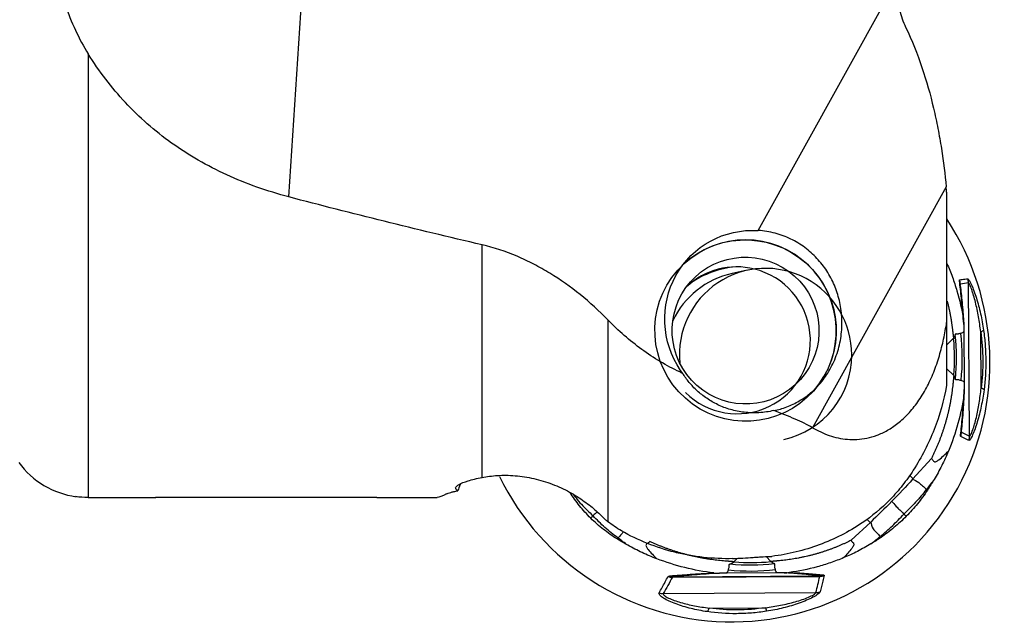
# Model space of a CAD drawing. Units: millimetres. Extents: x -63 to 68, y -25 to 58.
# Drawn here: x 18 to 40, y -25 to -11 of the extents above; entities that cross this region are included whole.
import ezdxf

# ---------------------------------------------------------------- set-up
doc = ezdxf.new("R2010")
doc.units = ezdxf.units.MM
doc.layers.add('1', color=4, linetype='CONTINUOUS')

msp = doc.modelspace()

# ---------------------------------------------------------------- linework, layer by layer
at = {"layer": '1'}
for p, q in [((23.791, -15.169), (24.551, -3.334)), ((34.643, -15.945), (37.785, -10.288)), ((19.151, -11.866), (19.151, -22.116)), ((38.989, -14.937), (35.898, -20.502)), ((39, -15.056), (39, -18.069)), ((28.259, -21.651), (28.259, -16.277)), ((34.387, -16.865), (34.039, -16.941)), ((39.317, -17.297), (39.316, -17.185)), ((39.531, -20.697), (39.504, -17.157)), ((31.168, -18.012), (31.168, -22.674)), ((39, -18.069), (39, -19.525)), ((39.158, -18.435), (39, -18.596)), ((39.399, -18.287), (39.408, -19.446)), ((39.797, -19.59), (39.787, -18.284)), ((32.827, -19.214), (32.847, -19.178)), ((39, -19.132), (39.165, -19.295)), ((39.342, -20.606), (39.341, -20.549)), ((38.649, -21.213), (38.214, -21.694)), ((38.225, -21.683), (38.139, -21.597)), ((25.827, -22.116), (27.22, -22.116)), ((37.244, -22.682), (36.79, -23.104)), ((37.233, -22.693), (37.157, -22.618)), ((34.158, -23.521), (34.081, -23.6)), ((34.938, -23.595), (34.824, -23.482)), ((35.076, -23.854), (33.92, -23.861)), ((32.659, -23.957), (36.067, -23.937)), ((32.698, -23.947), (36.042, -23.927)), ((32.449, -24.335), (35.976, -24.314)), ((33.51, -24.669), (34.812, -24.661))]:
    msp.add_line(p, q, dxfattribs=at)
msp.add_arc((19.151, -20.116), 2, 216.5796, 261.9268, dxfattribs=at)
at = {"layer": '1', "extrusion": (0, 0, -1)}
for centre, major_axis, ratio, start_param, end_param in [((72.954, 0), (78.331, -3.265), 0.279249, 2.166334, 2.237616), ((34.555, -18.029), (1.219, -1.712), 0.979368, 1.59667, -2.47064), ((35.624, -18.877), (0.625, -4.506), 0.924421, -1.574161, -1.285644), ((49.118, 0), (21.937, 22.103), 0.034465, 3.019152, 3.1074), ((21, 0), (253.755, -0.424), 0.08714, 1.551627, 1.571791), ((34.524, -19.996), (2.641, 4.061), 0.909468, 2.457498, 2.746015)]:
    msp.add_ellipse(centre, major_axis=major_axis, ratio=ratio, start_param=start_param, end_param=end_param, dxfattribs=at)
at = {"layer": '1'}
for centre, major_axis, ratio, start_param, end_param in [((34.023, -18.991), (-1.279, 5.862), 0.996043, 1.811669, -1.199744), ((34.351, -18.258), (-1.569, 1.396), 0.997216, -3.141537, -0.078484), ((34.813, -18.819), (0.426, -1.954), 0.996043, 1.356727, -1.690421), ((34.151, -18.483), (-1.27, 1.13), 0.997216, 1.519212, -1.085659), ((34.151, -18.483), (-1.27, 1.13), 0.997216, -1.085659, -0.088989), ((34.307, -18.929), (0.459, -2.102), 0.996043, 3.013917, -2.747567), ((34.466, -18.895), (0.426, -1.954), 0.996043, -3.141543, -2.232248), ((39.206, -17.16), (0.042, -0.297), 0.994408, 1.439875, 1.769431), ((39.014, -17.218), (-0.298, -0.036), 0.907725, 3.017003, -2.892096), ((39.018, -17.188), (0.045, -0.297), 0.994392, 1.429453, 1.770185), ((34.467, -18.894), (-1.019, 4.67), 0.996043, -1.886376, -1.671466), ((34.46, -18.896), (-1.049, 4.806), 0.996043, -1.889987, -1.667855), ((39.557, -18.289), (-0.297, -0.042), 0.139005, 2.435158, 3.037226), ((34.474, -18.893), (1.008, -4.618), 0.996043, 1.273765, 1.451578), ((34.813, -18.819), (0.426, -1.954), 0.996043, 0, 1.356727), ((39.567, -19.595), (-0.298, 0.038), 0.174951, -3.032263, -2.430195), ((39.04, -20.574), (-0.299, 0.029), 0.891803, 2.883006, -3.026093), ((39.043, -20.609), (-0.131, -0.27), 0.993164, 1.687994, 2.028726), ((39.233, -20.7), (-0.128, -0.271), 0.993221, 1.690603, 2.020159), ((34.467, -18.894), (-1.019, 4.67), 0.996043, 2.826013, 3.040923), ((34.474, -18.893), (1.008, -4.618), 0.996043, -0.297032, -0.119218), ((34.46, -18.896), (-1.049, 4.806), 0.996043, 2.822402, 3.044534), ((36.039, -23.627), (0.039, 0.298), 0.934148, -2.992214, -2.618128), ((32.652, -23.664), (-0.262, 0.146), 0.970787, 1.75131, 2.092042), ((32.694, -23.647), (-0.03, 0.299), 0.858755, 2.663661, 3.037748), ((36.06, -23.644), (-0.292, 0.07), 0.976602, 1.826177, 2.166909), ((32.442, -24.041), (-0.262, 0.145), 0.97092, 1.758554, 2.08811), ((35.968, -24.02), (-0.291, 0.072), 0.976541, 1.831083, 2.160639), ((33.49, -24.461), (0.044, 0.297), 0.226819, -2.915796, -2.313728), ((34.792, -24.453), (-0.046, 0.296), 0.056606, 2.340028, 2.942096)]:
    msp.add_ellipse(centre, major_axis=major_axis, ratio=ratio, start_param=start_param, end_param=end_param, dxfattribs=at)
for major_axis in [(-1.569, 1.396), (1.27, -1.13)]:
    msp.add_ellipse((34.351, -18.258), major_axis=major_axis, ratio=0.997216, dxfattribs=at)
for points, knots in [([(17.59, -1.351), (17.583, -2.277), (17.592, -3.197), (17.643, -4.571), (17.666, -5.029), (17.727, -5.938), (17.765, -6.39), (17.861, -7.286), (17.918, -7.73), (18.06, -8.61), (18.143, -9.046), (18.348, -9.905), (18.467, -10.323), (18.687, -10.927), (18.767, -11.124), (18.945, -11.507), (19.042, -11.692), (19.151, -11.866)], [0, 0, 0, 0, 0.25, 0.25, 0.375, 0.375, 0.5, 0.5, 0.625, 0.625, 0.75, 0.75, 0.875, 0.875, 0.9375, 0.9375, 1, 1, 1, 1]), ([(38.052, -11.247), (38.2, -11.554), (38.324, -11.866), (38.535, -12.491), (38.623, -12.806), (38.734, -13.277), (38.768, -13.435), (38.828, -13.746), (38.855, -13.9), (38.927, -14.357), (38.962, -14.653), (38.989, -14.937)], [0, 0, 0, 0, 0.25, 0.25, 0.5, 0.5, 0.625, 0.625, 0.75, 0.75, 1, 1, 1, 1]), ([(23.791, -15.169), (23.285, -15.036), (22.807, -14.866), (22.129, -14.555), (21.909, -14.443), (21.483, -14.197), (21.276, -14.064), (20.686, -13.643), (20.331, -13.33), (19.85, -12.815), (19.699, -12.636), (19.411, -12.261), (19.277, -12.067), (19.151, -11.866)], [0, 0, 0, 0, 0.25, 0.25, 0.375, 0.375, 0.5, 0.5, 0.75, 0.75, 0.875, 0.875, 1, 1, 1, 1]), ([(35.002, -20.106), (35.105, -20.086), (35.206, -20.058), (35.404, -19.983), (35.5, -19.937), (35.686, -19.828), (35.776, -19.765), (35.907, -19.653), (35.951, -19.613), (36.034, -19.527), (36.074, -19.482), (36.19, -19.338), (36.263, -19.228), (36.357, -19.053), (36.385, -18.993), (36.437, -18.868), (36.461, -18.802), (36.521, -18.605), (36.549, -18.472), (36.58, -18.203), (36.583, -18.071), (36.567, -17.813), (36.548, -17.685), (36.49, -17.44), (36.451, -17.322), (36.379, -17.152), (36.352, -17.096), (36.294, -16.986), (36.262, -16.932), (36.161, -16.776), (36.085, -16.679), (35.958, -16.543), (35.914, -16.499), (35.82, -16.416), (35.771, -16.376), (35.618, -16.263), (35.51, -16.197), (35.338, -16.114), (35.279, -16.089), (35.158, -16.044), (35.096, -16.025), (34.906, -15.974), (34.776, -15.953), (34.643, -15.945)], [0, 0, 0, 0, 0.0625, 0.0625, 0.125, 0.125, 0.1875, 0.1875, 0.21875, 0.21875, 0.25, 0.25, 0.3125, 0.3125, 0.34375, 0.34375, 0.375, 0.375, 0.4375, 0.4375, 0.5, 0.5, 0.5625, 0.5625, 0.625, 0.625, 0.65625, 0.65625, 0.6875, 0.6875, 0.75, 0.75, 0.78125, 0.78125, 0.8125, 0.8125, 0.875, 0.875, 0.90625, 0.90625, 0.9375, 0.9375, 1, 1, 1, 1]), ([(31.168, -18.012), (30.967, -17.805), (30.752, -17.608), (30.304, -17.247), (30.071, -17.081), (29.706, -16.859), (29.582, -16.789), (29.328, -16.658), (29.198, -16.597), (28.802, -16.43), (28.533, -16.341), (28.259, -16.277)], [0, 0, 0, 0, 0.25, 0.25, 0.5, 0.5, 0.625, 0.625, 0.75, 0.75, 1, 1, 1, 1]), ([(39.006, -16.707), (39.052, -16.81), (39.094, -16.915), (39.171, -17.126), (39.206, -17.232), (39.301, -17.553), (39.35, -17.771), (39.385, -17.992)], [0, 0, 0, 0, 0.25, 0.25, 0.5, 0.5, 1, 1, 1, 1]), ([(39.298, -17.085), (39.319, -17.082), (39.34, -17.079), (39.403, -17.071), (39.445, -17.066), (39.487, -17.06)], [0, 0, 0, 0, 0.333132, 0.333132, 1, 1, 1, 1]), ([(39.487, -17.06), (39.491, -17.06), (39.495, -17.063), (39.507, -17.076), (39.514, -17.085), (39.529, -17.11), (39.537, -17.125), (39.555, -17.16), (39.564, -17.179), (39.592, -17.242), (39.612, -17.29), (39.65, -17.394), (39.669, -17.449), (39.723, -17.62), (39.756, -17.742), (39.812, -17.993), (39.835, -18.121), (39.853, -18.251)], [0, 0, 0, 0, 0.0625, 0.0625, 0.125, 0.125, 0.1875, 0.1875, 0.25, 0.25, 0.375, 0.375, 0.5, 0.5, 0.75, 0.75, 1, 1, 1, 1]), ([(39.295, -17.116), (39.294, -17.107), (39.293, -17.099), (39.294, -17.088), (39.295, -17.085), (39.298, -17.085)], [0, 0, 0, 0, 0.5, 0.5, 1, 1, 1, 1]), ([(39.385, -17.992), (39.379, -17.897), (39.371, -17.811), (39.357, -17.651), (39.349, -17.576), (39.326, -17.363), (39.311, -17.235), (39.295, -17.116)], [0, 0, 0, 0, 0.25, 0.25, 0.5, 0.5, 1, 1, 1, 1]), ([(39.314, -17.216), (39.328, -17.335), (39.343, -17.463), (39.363, -17.68), (39.37, -17.757), (39.38, -17.882), (39.383, -17.925), (39.39, -18.016), (39.393, -18.064), (39.396, -18.114)], [0, 0, 0, 0, 0.5, 0.5, 0.75, 0.75, 0.875, 0.875, 1, 1, 1, 1]), ([(39.787, -18.284), (39.774, -18.167), (39.757, -18.051), (39.716, -17.823), (39.692, -17.711), (39.653, -17.551), (39.638, -17.499), (39.609, -17.399), (39.594, -17.351), (39.563, -17.266), (39.548, -17.227), (39.528, -17.186), (39.522, -17.175), (39.512, -17.16), (39.507, -17.157), (39.504, -17.157)], [0, 0, 0, 0, 0.25, 0.25, 0.5, 0.5, 0.625, 0.625, 0.75, 0.75, 0.875, 0.875, 0.9375, 0.9375, 1, 1, 1, 1]), ([(32.827, -19.214), (32.521, -19.069), (32.228, -18.894), (31.81, -18.59), (31.675, -18.483), (31.415, -18.256), (31.289, -18.137), (31.168, -18.012)], [0, 0, 0, 0, 0.5, 0.5, 0.75, 0.75, 1, 1, 1, 1]), ([(35.898, -20.502), (35.96, -20.538), (36.024, -20.571), (36.153, -20.631), (36.219, -20.658), (36.353, -20.704), (36.421, -20.723), (36.561, -20.753), (36.633, -20.764), (36.851, -20.782), (37, -20.775), (37.232, -20.727), (37.31, -20.705), (37.47, -20.645), (37.55, -20.608), (37.711, -20.517), (37.792, -20.463), (37.954, -20.335), (38.033, -20.262), (38.149, -20.139), (38.187, -20.096), (38.261, -20.003), (38.298, -19.954), (38.405, -19.803), (38.471, -19.694), (38.594, -19.465), (38.65, -19.342), (38.75, -19.094), (38.793, -18.967), (38.87, -18.71), (38.902, -18.581), (38.958, -18.324), (38.981, -18.197), (39, -18.069)], [0, 0, 0, 0, 0.0625, 0.0625, 0.125, 0.125, 0.1875, 0.1875, 0.25, 0.25, 0.375, 0.375, 0.4375, 0.4375, 0.5, 0.5, 0.5625, 0.5625, 0.625, 0.625, 0.65625, 0.65625, 0.6875, 0.6875, 0.75, 0.75, 0.8125, 0.8125, 0.875, 0.875, 0.9375, 0.9375, 1, 1, 1, 1]), ([(39.197, -18.354), (39.192, -18.37), (39.186, -18.385), (39.174, -18.416), (39.167, -18.43), (39.161, -18.445)], [0, 0, 0, 0, 0.5, 0.5, 1, 1, 1, 1]), ([(39.326, -18.322), (39.311, -18.323), (39.298, -18.328), (39.279, -18.335), (39.273, -18.337), (39.26, -18.34), (39.254, -18.34), (39.236, -18.339), (39.225, -18.335), (39.212, -18.335), (39.207, -18.337), (39.201, -18.344), (39.199, -18.348), (39.197, -18.354)], [0, 0, 0, 0, 0.25, 0.25, 0.375, 0.375, 0.5, 0.5, 0.75, 0.75, 0.875, 0.875, 1, 1, 1, 1]), ([(39.399, -18.287), (39.388, -18.294), (39.376, -18.302), (39.352, -18.315), (39.339, -18.32), (39.326, -18.322)], [0, 0, 0, 0, 0.5, 0.5, 1, 1, 1, 1]), ([(39.853, -18.251), (39.869, -18.365), (39.882, -18.479), (39.899, -18.709), (39.903, -18.825), (39.906, -19.172), (39.892, -19.4), (39.864, -19.627)], [0, 0, 0, 0, 0.25, 0.25, 0.5, 0.5, 1, 1, 1, 1]), ([(35.002, -20.106), (34.946, -20.12), (34.889, -20.131), (34.775, -20.147), (34.718, -20.153), (34.604, -20.16), (34.547, -20.16), (34.434, -20.157), (34.377, -20.153), (34.211, -20.134), (34.105, -20.112), (33.951, -20.067), (33.9, -20.05), (33.802, -20.013), (33.755, -19.993), (33.618, -19.927), (33.532, -19.877), (33.371, -19.768), (33.298, -19.709), (33.164, -19.586), (33.103, -19.521), (32.991, -19.387), (32.94, -19.317), (32.895, -19.246)], [0, 0, 0, 0, 0.0625, 0.0625, 0.125, 0.125, 0.1875, 0.1875, 0.25, 0.25, 0.375, 0.375, 0.4375, 0.4375, 0.5, 0.5, 0.625, 0.625, 0.75, 0.75, 0.875, 0.875, 1, 1, 1, 1]), ([(39.205, -19.379), (39.199, -19.362), (39.193, -19.346), (39.18, -19.315), (39.174, -19.3), (39.167, -19.285)], [0, 0, 0, 0, 0.5, 0.5, 1, 1, 1, 1]), ([(39, -19.525), (38.936, -19.877), (38.839, -20.216), (38.582, -20.869), (38.422, -21.182), (38.229, -21.482)], [0, 0, 0, 0, 0.5, 0.5, 1, 1, 1, 1]), ([(39.334, -19.412), (39.32, -19.411), (39.306, -19.406), (39.287, -19.399), (39.281, -19.397), (39.268, -19.394), (39.262, -19.394), (39.244, -19.395), (39.234, -19.399), (39.22, -19.398), (39.215, -19.396), (39.209, -19.389), (39.207, -19.384), (39.205, -19.379)], [0, 0, 0, 0, 0.25, 0.25, 0.375, 0.375, 0.5, 0.5, 0.75, 0.75, 0.875, 0.875, 1, 1, 1, 1]), ([(39.408, -19.446), (39.397, -19.439), (39.385, -19.431), (39.361, -19.419), (39.348, -19.413), (39.334, -19.412)], [0, 0, 0, 0, 0.5, 0.5, 1, 1, 1, 1]), ([(39.322, -20.671), (39.336, -20.542), (39.35, -20.406), (39.369, -20.18), (39.375, -20.1), (39.388, -19.931), (39.393, -19.841), (39.399, -19.744)], [0, 0, 0, 0, 0.5, 0.5, 0.75, 0.75, 1, 1, 1, 1]), ([(39.407, -19.62), (39.403, -19.724), (39.398, -19.817), (39.387, -19.993), (39.382, -20.074), (39.364, -20.306), (39.352, -20.443), (39.339, -20.572)], [0, 0, 0, 0, 0.25, 0.25, 0.5, 0.5, 1, 1, 1, 1]), ([(39.864, -19.627), (39.847, -19.757), (39.826, -19.884), (39.774, -20.131), (39.744, -20.25), (39.692, -20.421), (39.674, -20.475), (39.637, -20.577), (39.618, -20.625), (39.591, -20.685), (39.582, -20.704), (39.565, -20.737), (39.557, -20.751), (39.534, -20.786), (39.522, -20.797), (39.515, -20.794)], [0, 0, 0, 0, 0.25, 0.25, 0.5, 0.5, 0.625, 0.625, 0.75, 0.75, 0.8125, 0.8125, 0.875, 0.875, 1, 1, 1, 1]), ([(39.531, -20.697), (39.534, -20.698), (39.538, -20.696), (39.549, -20.683), (39.555, -20.673), (39.568, -20.647), (39.575, -20.631), (39.589, -20.596), (39.596, -20.576), (39.618, -20.514), (39.632, -20.467), (39.66, -20.368), (39.674, -20.316), (39.712, -20.156), (39.733, -20.046), (39.77, -19.821), (39.785, -19.706), (39.797, -19.59)], [0, 0, 0, 0, 0.0625, 0.0625, 0.125, 0.125, 0.1875, 0.1875, 0.25, 0.25, 0.375, 0.375, 0.5, 0.5, 0.75, 0.75, 1, 1, 1, 1]), ([(35.898, -20.502), (35.779, -20.432), (35.643, -20.367), (35.344, -20.238), (35.18, -20.174), (35.002, -20.106)], [0, 0, 0, 0, 0.5, 0.5, 1, 1, 1, 1]), ([(39.515, -20.794), (39.494, -20.784), (39.473, -20.775), (39.41, -20.745), (39.367, -20.726), (39.325, -20.706)], [0, 0, 0, 0, 0.333132, 0.333132, 1, 1, 1, 1]), ([(38.649, -21.213), (38.659, -21.221), (38.668, -21.23), (38.681, -21.253), (38.687, -21.266), (38.703, -21.284), (38.711, -21.29), (38.733, -21.292), (38.745, -21.288), (38.779, -21.272), (38.8, -21.257), (38.859, -21.213), (38.896, -21.179), (38.968, -21.112), (39.003, -21.079), (39.039, -21.045)], [0, 0, 0, 0, 0.125, 0.125, 0.25, 0.25, 0.3125, 0.3125, 0.375, 0.375, 0.5, 0.5, 0.75, 0.75, 1, 1, 1, 1]), ([(39.039, -21.045), (39.016, -21.101), (38.992, -21.157), (38.941, -21.268), (38.914, -21.324), (38.831, -21.488), (38.772, -21.596), (38.709, -21.701)], [0, 0, 0, 0, 0.25, 0.25, 0.5, 0.5, 1, 1, 1, 1]), ([(28.259, -21.651), (28.313, -21.64), (28.371, -21.631), (28.489, -21.616), (28.551, -21.61), (28.678, -21.603), (28.744, -21.601), (28.881, -21.602), (28.951, -21.605), (29.163, -21.623), (29.306, -21.644), (29.599, -21.711), (29.742, -21.754), (29.95, -21.833), (30.019, -21.862), (30.152, -21.924), (30.216, -21.956), (30.34, -22.023), (30.4, -22.058), (30.515, -22.13), (30.57, -22.167), (30.726, -22.277), (30.818, -22.352), (30.981, -22.497), (31.048, -22.565), (31.104, -22.627)], [0, 0, 0, 0, 0.0625, 0.0625, 0.125, 0.125, 0.1875, 0.1875, 0.25, 0.25, 0.375, 0.375, 0.5, 0.5, 0.5625, 0.5625, 0.625, 0.625, 0.6875, 0.6875, 0.75, 0.75, 0.875, 0.875, 1, 1, 1, 1]), ([(38.229, -21.482), (38.151, -21.603), (38.068, -21.72), (37.934, -21.889), (37.888, -21.945), (37.792, -22.054), (37.743, -22.108), (37.489, -22.37), (37.273, -22.55), (37.046, -22.702)], [0, 0, 0, 0, 0.25, 0.25, 0.375, 0.375, 0.5, 0.5, 1, 1, 1, 1]), ([(27.699, -21.959), (27.68, -21.949), (27.665, -21.938), (27.648, -21.916), (27.644, -21.904), (27.649, -21.879), (27.657, -21.867), (27.684, -21.84), (27.703, -21.827), (27.776, -21.786), (27.846, -21.758), (27.98, -21.716), (28.03, -21.703), (28.138, -21.676), (28.196, -21.663), (28.259, -21.651)], [0, 0, 0, 0, 0.125, 0.125, 0.25, 0.25, 0.375, 0.375, 0.5, 0.5, 0.75, 0.75, 0.875, 0.875, 1, 1, 1, 1]), ([(27.761, -21.801), (27.758, -21.806), (27.756, -21.811), (27.73, -21.864), (27.712, -21.912), (27.699, -21.959)], [0, 0, 0, 0, 0.097515, 0.097515, 1, 1, 1, 1]), ([(38.214, -21.694), (38.256, -21.711), (38.321, -21.737), (38.441, -21.842), (38.503, -21.899), (38.533, -21.927)], [0, 0, 0, 0, 0.502518, 0.753808, 1, 1, 1, 1]), ([(27.438, -22.03), (27.457, -22.019), (27.49, -22.008), (27.556, -21.99), (27.581, -21.984), (27.636, -21.971), (27.667, -21.965), (27.699, -21.959)], [0, 0, 0, 0, 0.5, 0.5, 0.75, 0.75, 1, 1, 1, 1]), ([(30.771, -22.593), (30.678, -22.501), (30.592, -22.405), (30.432, -22.205), (30.358, -22.102), (30.292, -21.997)], [0, 0, 0, 0, 0.5, 0.5, 1, 1, 1, 1]), ([(30.374, -22.054), (30.392, -22.078), (30.411, -22.102), (30.47, -22.175), (30.511, -22.223), (30.596, -22.316), (30.641, -22.361), (30.731, -22.45), (30.778, -22.495), (30.823, -22.54)], [0, 0, 0, 0, 0.141798, 0.141798, 0.427865, 0.427865, 0.713933, 0.713933, 1, 1, 1, 1]), ([(38.529, -21.931), (38.489, -21.98), (38.45, -22.03), (38.368, -22.127), (38.326, -22.176), (38.239, -22.27), (38.194, -22.316), (38.103, -22.406), (38.057, -22.451), (38.012, -22.497)], [0, 0, 0, 0, 0.25, 0.25, 0.5, 0.5, 0.75, 0.75, 1, 1, 1, 1]), ([(38.554, -21.948), (38.483, -22.054), (38.406, -22.158), (38.243, -22.36), (38.156, -22.457), (38.065, -22.55)], [0, 0, 0, 0, 0.5, 0.5, 1, 1, 1, 1]), ([(19.151, -22.116), (19.395, -22.115), (19.649, -22.113), (20.042, -22.112), (20.176, -22.112), (20.443, -22.111), (20.577, -22.112), (20.711, -22.112)], [0, 0, 0, 0, 0.5, 0.5, 0.75, 0.75, 1, 1, 1, 1]), ([(37.733, -22.203), (37.734, -22.203), (37.76, -22.237), (37.801, -22.289), (37.915, -22.402), (37.978, -22.464), (38.01, -22.495), (38.012, -22.497)], [0, 0, 0, 0, 0.005325, 0.49375, 0.737962, 0.982174, 1, 1, 1, 1]), ([(30.918, -22.443), (30.917, -22.444), (30.888, -22.473), (30.856, -22.506), (30.826, -22.538), (30.823, -22.54)], [0, 0, 0, 0, 0.014656, 0.932968, 1, 1, 1, 1]), ([(37.467, -23.012), (37.513, -22.974), (37.56, -22.935), (37.654, -22.854), (37.7, -22.813), (37.791, -22.726), (37.835, -22.681), (37.923, -22.589), (37.967, -22.543), (38.012, -22.497)], [0, 0, 0, 0, 0.25, 0.25, 0.5, 0.5, 0.75, 0.75, 1, 1, 1, 1]), ([(38.012, -22.497), (38.013, -22.498), (38.031, -22.516), (38.049, -22.534), (38.065, -22.55)], [0, 0, 0, 0, 0.076917, 1, 1, 1, 1]), ([(30.823, -22.54), (30.822, -22.541), (30.804, -22.559), (30.787, -22.577), (30.771, -22.593)], [0, 0, 0, 0, 0.076917, 1, 1, 1, 1]), ([(31.379, -23.073), (31.271, -23.006), (31.165, -22.931), (30.961, -22.771), (30.864, -22.685), (30.771, -22.593)], [0, 0, 0, 0, 0.5, 0.5, 1, 1, 1, 1]), ([(31.395, -23.049), (31.345, -23.01), (31.295, -22.972), (31.195, -22.893), (31.146, -22.852), (31.051, -22.766), (31.005, -22.722), (30.914, -22.631), (30.869, -22.585), (30.823, -22.54)], [0, 0, 0, 0, 0.25, 0.25, 0.5, 0.5, 0.75, 0.75, 1, 1, 1, 1]), ([(37.046, -22.702), (36.735, -22.911), (36.404, -23.079), (35.881, -23.273), (35.702, -23.328), (35.335, -23.417), (35.148, -23.451), (34.96, -23.475)], [0, 0, 0, 0, 0.5, 0.5, 0.75, 0.75, 1, 1, 1, 1]), ([(37.244, -22.682), (37.254, -22.731), (37.27, -22.807), (37.376, -22.926), (37.435, -22.987), (37.463, -23.016)], [0, 0, 0, 0, 0.502518, 0.753808, 1, 1, 1, 1]), ([(38.065, -22.55), (37.974, -22.642), (37.879, -22.73), (37.684, -22.892), (37.584, -22.968), (37.483, -23.037)], [0, 0, 0, 0, 0.5, 0.5, 1, 1, 1, 1]), ([(31.531, -22.905), (31.516, -22.924), (31.473, -22.973), (31.427, -23.022), (31.4, -23.052)], [0, 0, 0, 0, 0.393337, 1, 1, 1, 1]), ([(34.052, -23.528), (33.828, -23.533), (33.603, -23.523), (33.266, -23.486), (33.154, -23.47), (32.932, -23.43), (32.822, -23.407), (32.281, -23.272), (31.869, -23.109), (31.479, -22.886)], [0, 0, 0, 0, 0.25, 0.25, 0.375, 0.375, 0.5, 0.5, 1, 1, 1, 1]), ([(32.298, -23.531), (32.241, -23.511), (32.184, -23.488), (32.071, -23.44), (32.015, -23.415), (31.847, -23.336), (31.738, -23.28), (31.63, -23.22)], [0, 0, 0, 0, 0.25, 0.25, 0.5, 0.5, 1, 1, 1, 1]), ([(32.135, -23.132), (32.126, -23.144), (32.116, -23.155), (32.09, -23.174), (32.075, -23.181), (32.055, -23.201), (32.049, -23.209), (32.046, -23.232), (32.051, -23.245), (32.066, -23.279), (32.081, -23.3), (32.127, -23.357), (32.161, -23.392), (32.23, -23.462), (32.264, -23.497), (32.298, -23.531)], [0, 0, 0, 0, 0.125, 0.125, 0.25, 0.25, 0.3125, 0.3125, 0.375, 0.375, 0.5, 0.5, 0.75, 0.75, 1, 1, 1, 1]), ([(36.79, -23.104), (36.796, -23.116), (36.802, -23.127), (36.821, -23.145), (36.832, -23.153), (36.848, -23.172), (36.853, -23.181), (36.854, -23.204), (36.849, -23.216), (36.834, -23.251), (36.82, -23.271), (36.778, -23.33), (36.747, -23.365), (36.684, -23.436), (36.653, -23.471), (36.621, -23.505)], [0, 0, 0, 0, 0.125, 0.125, 0.25, 0.25, 0.3125, 0.3125, 0.375, 0.375, 0.5, 0.5, 0.75, 0.75, 1, 1, 1, 1]), ([(37.249, -23.187), (37.148, -23.248), (37.045, -23.305), (36.887, -23.386), (36.834, -23.412), (36.727, -23.461), (36.674, -23.484), (36.621, -23.505)], [0, 0, 0, 0, 0.5, 0.5, 0.75, 0.75, 1, 1, 1, 1]), ([(33.954, -23.787), (33.955, -23.772), (33.96, -23.759), (33.967, -23.739), (33.97, -23.732), (33.973, -23.719), (33.973, -23.713), (33.973, -23.694), (33.969, -23.682), (33.971, -23.666), (33.973, -23.661), (33.981, -23.654), (33.986, -23.651), (33.992, -23.649)], [0, 0, 0, 0, 0.25, 0.25, 0.375, 0.375, 0.5, 0.5, 0.75, 0.75, 0.875, 0.875, 1, 1, 1, 1]), ([(33.992, -23.649), (34.01, -23.642), (34.026, -23.634), (34.059, -23.619), (34.076, -23.611), (34.092, -23.603)], [0, 0, 0, 0, 0.5, 0.5, 1, 1, 1, 1]), ([(34.052, -23.528), (34.129, -23.523), (34.208, -23.518), (34.367, -23.508), (34.448, -23.503), (34.566, -23.496), (34.605, -23.494), (34.681, -23.489), (34.719, -23.487), (34.829, -23.481), (34.897, -23.477), (34.96, -23.475)], [0, 0, 0, 0, 0.25, 0.25, 0.5, 0.5, 0.625, 0.625, 0.75, 0.75, 1, 1, 1, 1]), ([(35.013, -23.643), (34.998, -23.636), (34.984, -23.628), (34.956, -23.613), (34.942, -23.605), (34.928, -23.598)], [0, 0, 0, 0, 0.5, 0.5, 1, 1, 1, 1]), ([(35.04, -23.78), (35.039, -23.766), (35.034, -23.752), (35.027, -23.733), (35.025, -23.726), (35.023, -23.713), (35.023, -23.706), (35.025, -23.687), (35.03, -23.676), (35.03, -23.66), (35.029, -23.655), (35.023, -23.648), (35.019, -23.645), (35.013, -23.643)], [0, 0, 0, 0, 0.25, 0.25, 0.375, 0.375, 0.5, 0.5, 0.75, 0.75, 0.875, 0.875, 1, 1, 1, 1]), ([(36.621, -23.505), (36.52, -23.548), (36.418, -23.587), (36.212, -23.658), (36.109, -23.69), (35.795, -23.775), (35.581, -23.818), (35.365, -23.847)], [0, 0, 0, 0, 0.25, 0.25, 0.5, 0.5, 1, 1, 1, 1]), ([(32.603, -23.924), (32.747, -23.912), (32.899, -23.901), (33.149, -23.884), (33.235, -23.879), (33.419, -23.868), (33.516, -23.863), (33.619, -23.858)], [0, 0, 0, 0, 0.5, 0.5, 0.75, 0.75, 1, 1, 1, 1]), ([(33.744, -23.864), (33.634, -23.87), (33.533, -23.876), (33.343, -23.89), (33.253, -23.897), (32.998, -23.918), (32.844, -23.932), (32.698, -23.947)], [0, 0, 0, 0, 0.25, 0.25, 0.5, 0.5, 1, 1, 1, 1]), ([(33.92, -23.861), (33.927, -23.849), (33.935, -23.838), (33.947, -23.813), (33.953, -23.8), (33.954, -23.787)], [0, 0, 0, 0, 0.5, 0.5, 1, 1, 1, 1]), ([(35.076, -23.854), (35.068, -23.843), (35.06, -23.831), (35.047, -23.807), (35.042, -23.794), (35.04, -23.78)], [0, 0, 0, 0, 0.5, 0.5, 1, 1, 1, 1]), ([(36.042, -23.927), (35.941, -23.914), (35.83, -23.901), (35.639, -23.883), (35.571, -23.877), (35.458, -23.868), (35.419, -23.865), (35.336, -23.86), (35.291, -23.857), (35.245, -23.855)], [0, 0, 0, 0, 0.5, 0.5, 0.75, 0.75, 0.875, 0.875, 1, 1, 1, 1]), ([(35.365, -23.847), (35.452, -23.851), (35.531, -23.855), (35.676, -23.864), (35.743, -23.869), (35.932, -23.883), (36.042, -23.893), (36.144, -23.903)], [0, 0, 0, 0, 0.25, 0.25, 0.5, 0.5, 1, 1, 1, 1]), ([(36.144, -23.903), (36.153, -23.904), (36.159, -23.906), (36.167, -23.911), (36.168, -23.914), (36.167, -23.919)], [0, 0, 0, 0, 0.5, 0.5, 1, 1, 1, 1]), ([(32.352, -24.319), (32.375, -24.277), (32.398, -24.235), (32.467, -24.109), (32.513, -24.025), (32.559, -23.94)], [0, 0, 0, 0, 0.333132, 0.333132, 1, 1, 1, 1]), ([(36.167, -23.919), (36.157, -23.961), (36.146, -24.003), (36.115, -24.129), (36.093, -24.213), (36.072, -24.297)], [0, 0, 0, 0, 0.333132, 0.333132, 1, 1, 1, 1]), ([(33.463, -24.753), (33.335, -24.734), (33.21, -24.71), (32.968, -24.651), (32.852, -24.616), (32.687, -24.554), (32.635, -24.533), (32.539, -24.488), (32.494, -24.464), (32.438, -24.429), (32.422, -24.418), (32.392, -24.395), (32.38, -24.384), (32.351, -24.352), (32.344, -24.333), (32.352, -24.319)], [0, 0, 0, 0, 0.25, 0.25, 0.5, 0.5, 0.625, 0.625, 0.75, 0.75, 0.8125, 0.8125, 0.875, 0.875, 1, 1, 1, 1]), ([(32.449, -24.335), (32.445, -24.341), (32.446, -24.348), (32.455, -24.365), (32.463, -24.374), (32.485, -24.392), (32.5, -24.401), (32.532, -24.42), (32.55, -24.43), (32.609, -24.457), (32.653, -24.476), (32.748, -24.51), (32.798, -24.526), (32.953, -24.571), (33.061, -24.596), (33.282, -24.638), (33.395, -24.656), (33.51, -24.669)], [0, 0, 0, 0, 0.0625, 0.0625, 0.125, 0.125, 0.1875, 0.1875, 0.25, 0.25, 0.375, 0.375, 0.5, 0.5, 0.75, 0.75, 1, 1, 1, 1]), ([(34.812, -24.661), (34.929, -24.647), (35.046, -24.628), (35.276, -24.582), (35.39, -24.555), (35.553, -24.509), (35.607, -24.492), (35.711, -24.457), (35.76, -24.439), (35.85, -24.401), (35.892, -24.381), (35.938, -24.353), (35.951, -24.344), (35.969, -24.327), (35.974, -24.32), (35.976, -24.314)], [0, 0, 0, 0, 0.25, 0.25, 0.5, 0.5, 0.625, 0.625, 0.75, 0.75, 0.875, 0.875, 0.9375, 0.9375, 1, 1, 1, 1]), ([(36.072, -24.297), (36.07, -24.304), (36.065, -24.312), (36.048, -24.33), (36.037, -24.34), (36.008, -24.362), (35.991, -24.373), (35.953, -24.396), (35.932, -24.408), (35.864, -24.444), (35.814, -24.467), (35.706, -24.514), (35.649, -24.536), (35.473, -24.599), (35.349, -24.636), (35.094, -24.698), (34.965, -24.724), (34.834, -24.744)], [0, 0, 0, 0, 0.0625, 0.0625, 0.125, 0.125, 0.1875, 0.1875, 0.25, 0.25, 0.375, 0.375, 0.5, 0.5, 0.75, 0.75, 1, 1, 1, 1]), ([(34.834, -24.744), (34.719, -24.762), (34.604, -24.775), (34.374, -24.794), (34.259, -24.799), (33.913, -24.801), (33.687, -24.785), (33.463, -24.753)], [0, 0, 0, 0, 0.25, 0.25, 0.5, 0.5, 1, 1, 1, 1])]:
    msp.add_open_spline(points, degree=3, knots=knots, dxfattribs=at)
for points in [[(37.912, -10.849), (37.943, -10.987), (37.991, -11.12), (38.052, -11.247)], [(39, -15.056), (38.996, -15.016), (38.993, -14.976), (38.989, -14.937)], [(39.316, -17.185), (39.314, -17.186), (39.313, -17.191), (39.313, -17.2)], [(39.504, -17.157), (39.441, -17.166), (39.379, -17.175), (39.316, -17.185)], [(39.396, -18.114), (39.395, -18.073), (39.392, -18.032), (39.385, -17.992)], [(39.396, -18.114), (39.397, -18.171), (39.398, -18.229), (39.399, -18.287)], [(39.158, -18.435), (39.159, -18.438), (39.16, -18.442), (39.161, -18.445)], [(32.895, -19.246), (32.872, -19.236), (32.85, -19.225), (32.827, -19.214)], [(32.847, -19.178), (32.863, -19.201), (32.879, -19.224), (32.895, -19.246)], [(39.167, -19.285), (39.167, -19.288), (39.166, -19.292), (39.165, -19.295)], [(39.408, -19.446), (39.408, -19.504), (39.408, -19.562), (39.407, -19.62)], [(39.399, -19.744), (39.335, -20.195), (39.214, -20.629), (39.039, -21.045)], [(39.399, -19.744), (39.404, -19.703), (39.407, -19.662), (39.407, -19.62)], [(39.325, -20.706), (39.32, -20.704), (39.32, -20.691), (39.322, -20.671)], [(39.339, -20.59), (39.339, -20.599), (39.34, -20.605), (39.342, -20.606)], [(39.342, -20.606), (39.405, -20.637), (39.468, -20.667), (39.531, -20.697)], [(38.214, -21.694), (38.06, -21.864), (37.898, -22.035), (37.733, -22.203)], [(38.709, -21.701), (38.651, -21.777), (38.592, -21.852), (38.533, -21.927)], [(38.709, -21.701), (38.659, -21.785), (38.608, -21.867), (38.554, -21.948)], [(19.151, -22.116), (19.05, -22.116), (18.953, -22.109), (18.86, -22.095)], [(37.733, -22.203), (37.569, -22.37), (37.404, -22.531), (37.244, -22.682)], [(31.168, -22.674), (31.147, -22.658), (31.126, -22.642), (31.104, -22.627)], [(31.479, -22.886), (31.374, -22.82), (31.27, -22.749), (31.168, -22.674)], [(31.63, -23.22), (31.545, -23.173), (31.462, -23.124), (31.379, -23.073)], [(31.63, -23.22), (31.553, -23.164), (31.476, -23.109), (31.4, -23.052)], [(37.249, -23.187), (37.32, -23.13), (37.392, -23.073), (37.462, -23.016)], [(37.483, -23.037), (37.406, -23.089), (37.328, -23.139), (37.249, -23.187)], [(33.619, -23.858), (33.162, -23.804), (32.722, -23.695), (32.298, -23.531)], [(34.092, -23.603), (34.088, -23.602), (34.085, -23.601), (34.081, -23.6)], [(34.938, -23.595), (34.935, -23.596), (34.931, -23.597), (34.928, -23.598)], [(33.619, -23.858), (33.661, -23.863), (33.702, -23.865), (33.744, -23.864)], [(33.92, -23.861), (33.861, -23.862), (33.803, -23.863), (33.744, -23.864)], [(35.245, -23.855), (35.188, -23.855), (35.132, -23.854), (35.076, -23.854)], [(35.245, -23.855), (35.285, -23.855), (35.325, -23.853), (35.365, -23.847)], [(32.659, -23.957), (32.589, -24.083), (32.519, -24.209), (32.449, -24.335)], [(32.559, -23.94), (32.564, -23.931), (32.58, -23.926), (32.603, -23.924)], [(32.698, -23.947), (32.678, -23.948), (32.663, -23.951), (32.659, -23.957)], [(35.976, -24.314), (36.007, -24.188), (36.037, -24.063), (36.067, -23.937)], [(36.067, -23.937), (36.068, -23.931), (36.058, -23.928), (36.042, -23.927)]]:
    msp.add_open_spline(points, degree=3, dxfattribs=at)
for points, weights, knots in [([(39.012, -17.576), (39.067, -17.791), (39.108, -18.009), (39.134, -18.231), (39.142, -18.299), (39.15, -18.367), (39.158, -18.435)], [0.987730007106, 0.990303122194, 0.994393119826, 1, 1, 1, 1], [0, 0, 0, 0, 0.764395, 0.764395, 0.764395, 1, 1, 1, 1]), ([(39.165, -19.295), (39.158, -19.364), (39.151, -19.432), (39.144, -19.501), (39.082, -20.103), (38.919, -20.673), (38.649, -21.213)], [1, 1, 1, 1, 0.985075671583, 0.98089863392, 0.987468887013], [0, 0, 0, 0, 0.103779, 0.103779, 0.103779, 1, 1, 1, 1]), ([(34.081, -23.6), (34.012, -23.594), (33.942, -23.589), (33.873, -23.583), (33.264, -23.535), (32.685, -23.386), (32.135, -23.132)], [1, 1, 1, 1, 0.985075671583, 0.98089863392, 0.987468887013], [0, 0, 0, 0, 0.103779, 0.103779, 0.103779, 1, 1, 1, 1]), ([(36.79, -23.104), (36.273, -23.365), (35.723, -23.52), (35.138, -23.576), (35.072, -23.582), (35.005, -23.588), (34.938, -23.595)], [0.987468887013, 0.98089863392, 0.985075671583, 1, 1, 1, 1], [0, 0, 0, 0, 0.896221, 0.896221, 0.896221, 1, 1, 1, 1])]:
    msp.add_rational_spline(points, weights, degree=3, knots=knots, dxfattribs=at)

doc.saveas('drawing.dxf')
